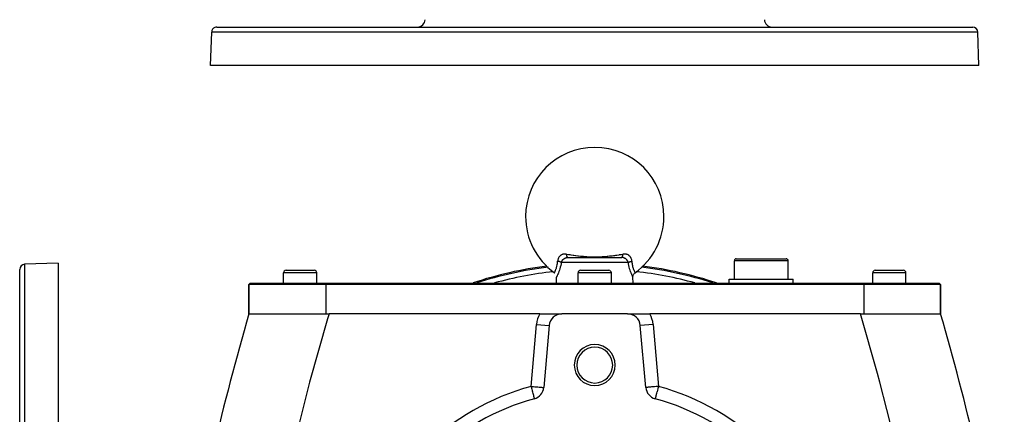
# Model space of a CAD drawing. Extents: x 24 to 1865, y -1103 to 406.
# Drawn here: x 526 to 911, y -248 to -94 of the extents above; entities that cross this region are included whole.
import ezdxf

# ---------------------------------------------------------------- set-up
doc = ezdxf.new("R2010")
doc.units = 0
doc.linetypes.add('DASHED', pattern=[11.05, 8.7, -2.35])
doc.layers.get('0').update_dxf_attribs({"linetype": 'CONTINUOUS'})
doc.layers.add('NEVIDI', color=4, linetype='DASHED')

msp = doc.modelspace()

# ---------------------------------------------------------------- linework, layer by layer
at = {"color": 2}
for p, q in [((601, -111.5), (601.456407, -98.430201)), ((601, -111.5), (601.456407, -98.430201)), ((603.455189, -96.5), (898.544811, -96.5)), ((901, -111.5), (900.543593, -98.430201)), ((901, -111.5), (900.543593, -98.430201)), ((901, -111.5), (601, -111.5)), ((740.508593, -186.440681), (761.491407, -186.440681)), ((750.543089, -186.440681), (750.156568, -186.440681)), ((805.5, -194.940681), (805.5, -187.690681)), ((805.5, -194.940681), (805.5, -187.690681)), ((806.25, -186.940681), (825.75, -186.940681)), ((826.5, -194.940681), (826.5, -187.690681)), ((826.5, -194.940681), (826.5, -187.690681)), ((526.5, -338.640681), (526.5, -191.09587)), ((526.5, -338.640681), (526.5, -191.09587)), ((541.5, -188.640681), (528.430201, -189.097088)), ((541.5, -188.640681), (541.5, -338.640681)), ((630.5, -191.440681), (641.5, -191.440681)), ((745.5, -191.440681), (756.5, -191.440681)), ((860.5, -191.440681), (871.5, -191.440681)), ((629.5, -196.440681), (629.5, -192.440681)), ((629.5, -196.440681), (629.5, -192.440681)), ((642.5, -196.440681), (642.5, -192.440681)), ((642.5, -196.440681), (642.5, -192.440681)), ((735.252838, -192.367743), (735.250761, -192.371514)), ((735.250761, -192.371514), (735.252536, -192.368292)), ((735.432096, -192.510161), (735.253804, -192.365984)), ((736, -196.440681), (736.082932, -194.065819)), ((736, -196.440681), (736.082932, -194.065819)), ((744.5, -196.440681), (744.5, -192.440681)), ((744.5, -196.440681), (744.5, -192.440681)), ((757.5, -196.440681), (757.5, -192.440681)), ((757.5, -196.440681), (757.5, -192.440681)), ((765.913538, -194.059002), (765.918898, -193.829909)), ((765.917068, -194.065819), (765.913538, -194.059002)), ((766, -196.440681), (765.917068, -194.065819)), ((766, -196.440681), (765.917068, -194.065819)), ((765.918898, -193.829909), (765.954726, -193.581754)), ((765.954726, -193.581754), (766.021387, -193.340017)), ((766.021387, -193.340017), (766.117761, -193.108483)), ((766.117761, -193.108483), (766.2424, -192.890824)), ((766.2424, -192.890824), (766.393278, -192.690428)), ((766.393278, -192.690428), (766.568081, -192.510492)), ((766.568081, -192.510492), (766.746374, -192.366309)), ((766.746374, -192.366309), (766.747309, -192.36801)), ((766.747309, -192.36801), (766.747472, -192.368308)), ((803.5, -196.440681), (803.5, -194.940681)), ((803.5, -196.440681), (803.5, -194.940681)), ((803.5, -194.940681), (828.5, -194.940681)), ((828.5, -196.440681), (828.5, -194.940681)), ((828.5, -196.440681), (828.5, -194.940681)), ((859.5, -196.440681), (859.5, -192.440681)), ((859.5, -196.440681), (859.5, -192.440681)), ((872.5, -196.440681), (872.5, -192.440681)), ((872.5, -196.440681), (872.5, -192.440681)), ((616, -196.940681), (616.5, -196.440681)), ((616, -196.940681), (616.5, -196.440681)), ((616, -208.440681), (616, -196.940681)), ((616, -196.940681), (616, -208.440681)), ((646, -196.940681), (616, -196.940681)), ((616.5, -196.440681), (646, -196.440681)), ((646, -196.440681), (856, -196.440681)), ((856, -196.940681), (646, -196.940681)), ((856, -196.440681), (885.5, -196.440681)), ((886, -196.940681), (856, -196.940681)), ((886, -196.940681), (885.5, -196.440681)), ((885.5, -196.440681), (886, -196.940681)), ((886, -208.440765), (886, -196.940681)), ((886, -196.940681), (886, -208.440765)), ((616.000758, -208.438474), (647.291238, -208.440681)), ((729.533641, -208.440681), (647.291239, -208.440681)), ((729.533641, -208.440681), (738.193895, -208.440681)), ((763.806105, -208.440681), (738.193895, -208.440681)), ((763.806105, -208.440681), (772.466359, -208.440681)), ((854.708761, -208.440681), (772.466359, -208.440681)), ((854.708762, -208.44068), (885.999242, -208.438473)), ((733.212922, -213.004902), (731.096697, -237.193458)), ((770.903303, -237.193458), (768.787078, -213.004902)), ((774.574779, -241.582357), (774.574578, -241.5831)), ((774.575804, -241.578582), (774.574779, -241.582357)), ((774.576023, -241.577775), (774.575804, -241.578582))]:
    msp.add_line(p, q, dxfattribs=at)
for centre, radius, start, end in [((681.753726, -93.5), 3, 270, 358), ((820.246274, -93.5), 3, 182, 270), ((603.455189, -98.5), 2, 112.153846, 178), ((603.455189, -98.5), 2, 90, 112), ((898.544811, -98.5), 2, 2, 90), ((751, -170.440681), 27, 0, 180), ((751, -170.440681), 27, 180, 234.315724), ((751, -170.440681), 27, 305.68427, 360), ((806.25, -187.690681), 0.75, 90, 180), ((825.75, -187.690681), 0.75, 0, 90), ((528.5, -191.09587), 2, 92, 180), ((630.5, -192.440681), 1, 90, 180), ((641.5, -192.440681), 1, 0, 90), ((751, -338.640681), 150, 97.146082, 108.468918), ((745.5, -192.440681), 1, 90, 180), ((756.5, -192.440681), 1, 0, 90), ((751, -338.640681), 150, 71.531082, 82.853918), ((860.5, -192.440681), 1, 90, 180), ((871.5, -192.440681), 1, 0, 90), ((1576, -488.440681), 1000, 163.739662, 170.024006), ((738.193895, -213.440681), 5, 90, 175), ((763.806105, -213.440681), 5, 5, 90), ((-74, -488.440681), 1000, 9.975994, 16.260338), ((751, -228.440681), 8, 0, 180), ((751, -228.440681), 7, 0, 180), ((751, -228.440681), 8, 180, 360), ((751, -228.440681), 7, 180, 360), ((726.115724, -236.757679), 5, 285.185191, 355), ((775.884276, -236.757679), 5, 185, 254.814809), ((751, -328.440681), 90, 105.185191, 134.814809), ((751, -328.440681), 90, 45.185191, 74.814809)]:
    msp.add_arc(centre, radius, start, end, dxfattribs=at)
at = {"layer": 'NEVIDI', "color": 7, "linetype": 'CONTINUOUS'}
for p, q in [((900.543593, -98.430201), (601.456407, -98.430201)), ((736.471818, -188.401788), (736.483499, -188.269807)), ((736.483499, -188.269807), (736.487419, -188.221084)), ((736.487419, -188.221084), (736.509431, -187.873312)), ((736.529306, -187.642475), (736.509429, -187.873312)), ((736.525343, -187.876612), (736.509431, -187.873312)), ((736.648269, -187.903264), (736.525343, -187.876612)), ((736.533236, -187.612065), (736.529306, -187.642475)), ((736.551735, -187.492288), (736.533236, -187.612065)), ((736.576891, -187.364304), (736.551735, -187.492288)), ((736.58349, -187.334798), (736.576891, -187.364304)), ((736.584314, -187.331207), (736.58349, -187.334798)), ((736.648879, -187.094247), (736.584314, -187.331207)), ((736.673892, -187.909082), (736.648269, -187.903264)), ((736.658076, -187.06561), (736.648879, -187.094247)), ((736.744784, -186.832547), (736.658076, -187.06561)), ((736.709136, -187.917235), (736.673892, -187.909082)), ((736.71941, -187.919645), (736.709136, -187.917235)), ((736.853687, -187.952569), (736.71941, -187.919645)), ((736.756547, -186.804871), (736.744784, -186.832547)), ((736.808313, -186.691217), (736.756547, -186.804871)), ((736.86383, -186.581467), (736.808313, -186.691217)), ((736.872948, -187.957515), (736.853687, -187.952569)), ((736.877961, -186.555207), (736.86383, -186.581467)), ((736.887749, -187.961356), (736.872948, -187.957515)), ((737.003802, -186.345256), (736.877961, -186.555207)), ((736.941223, -187.975523), (736.887749, -187.961356)), ((737.027027, -187.999249), (736.941223, -187.975523)), ((737.020132, -186.320696), (737.003802, -186.345256)), ((737.164108, -186.124792), (737.020132, -186.320696)), ((737.059623, -188.008597), (737.027027, -187.999249)), ((737.087536, -188.016754), (737.059623, -188.008597)), ((737.151742, -188.03607), (737.087536, -188.016754)), ((737.192265, -188.048676), (737.151742, -188.03607)), ((737.182627, -186.101953), (737.164108, -186.124792)), ((737.243874, -186.029721), (737.182627, -186.101953)), ((737.223178, -188.058519), (737.192265, -188.048676)), ((737.288469, -188.079986), (737.223178, -188.058519)), ((737.345703, -185.919684), (737.243874, -186.029721)), ((737.348074, -188.100444), (737.288469, -188.079986)), ((737.366602, -185.898496), (737.345703, -185.919684)), ((737.376991, -188.110687), (737.348074, -188.100444)), ((737.546907, -185.732867), (737.366602, -185.898496)), ((737.473353, -188.146464), (737.376991, -188.110687)), ((737.49292, -188.154063), (737.473353, -188.146464)), ((737.519557, -188.164605), (737.49292, -188.154063)), ((737.52726, -188.167697), (737.519557, -188.164605)), ((737.62538, -188.208983), (737.52726, -188.167697)), ((737.569608, -185.714021), (737.546907, -185.732867)), ((737.764471, -185.568306), (737.569608, -185.714021)), ((737.63919, -188.215104), (737.62538, -188.208983)), ((737.649606, -188.219775), (737.63919, -188.215104)), ((737.686698, -188.236827), (737.649606, -188.219775)), ((737.744427, -188.264791), (737.686698, -188.236827)), ((737.765816, -188.27565), (737.744427, -188.264791)), ((737.788913, -185.551899), (737.764471, -185.568306)), ((737.783708, -188.284964), (737.765816, -188.27565)), ((737.824148, -188.306878), (737.783708, -188.284964)), ((737.843274, -185.516791), (737.788913, -185.551899)), ((737.848851, -188.320924), (737.824148, -188.306878)), ((737.999109, -185.426095), (737.843274, -185.516791)), ((737.867281, -188.331774), (737.848851, -188.320924)), ((737.905014, -188.355132), (737.867281, -188.331774)), ((737.928946, -188.370882), (737.9669, -188.248947)), ((737.9669, -188.248947), (737.973455, -188.230234)), ((737.973455, -188.230234), (737.992665, -188.178296)), ((737.992665, -188.178296), (738.034217, -188.077481)), ((738.025509, -185.412105), (737.999109, -185.426095)), ((738.251769, -185.306975), (738.025509, -185.412105)), ((738.034217, -188.077481), (738.042315, -188.05929)), ((738.042315, -188.05929), (738.110191, -187.920558)), ((738.110191, -187.920558), (738.116002, -187.909631)), ((738.116002, -187.909631), (738.125663, -187.891743)), ((738.125663, -187.891743), (738.211978, -187.745057)), ((738.211978, -187.745057), (738.223161, -187.727526)), ((738.223161, -187.727526), (738.260066, -187.671675)), ((738.280067, -185.29558), (738.251769, -185.306975)), ((738.260066, -187.671675), (738.321238, -187.585094)), ((738.341753, -185.272018), (738.280067, -185.29558)), ((738.321238, -187.585094), (738.333737, -187.568223)), ((738.333737, -187.568223), (738.438648, -187.435996)), ((738.519835, -185.213296), (738.341753, -185.272018)), ((738.438648, -187.435996), (738.441774, -187.43229)), ((738.441774, -187.43229), (738.455336, -187.416353)), ((738.455336, -187.416353), (738.572788, -187.28727)), ((738.549729, -185.204728), (738.519835, -185.213296)), ((738.628984, -185.183719), (738.549729, -185.204728)), ((738.572788, -187.28727), (738.587554, -187.272081)), ((738.587554, -187.272081), (738.642056, -187.21784)), ((738.800621, -185.146413), (738.628984, -185.183719)), ((738.642056, -187.21784), (738.714905, -187.149529)), ((738.714905, -187.149529), (738.730862, -187.135168)), ((738.730862, -187.135168), (738.86671, -187.020945)), ((738.831645, -185.140827), (738.800621, -185.146413)), ((739.093994, -185.106927), (738.831645, -185.140827)), ((738.86671, -187.020945), (738.866915, -187.020783)), ((738.866915, -187.020783), (738.883551, -187.007731)), ((738.883551, -187.007731), (739.025981, -186.903619)), ((739.025981, -186.903619), (739.043585, -186.891657)), ((739.043585, -186.891657), (739.109943, -186.848271)), ((739.126876, -185.10428), (739.093994, -185.106927)), ((739.109943, -186.848271), (739.192516, -186.797908)), ((739.402044, -185.094825), (739.126876, -185.10428)), ((739.192516, -186.797908), (739.210901, -186.787224)), ((739.210901, -186.787224), (739.366725, -186.704092)), ((739.366725, -186.704092), (739.368368, -186.703285)), ((739.368368, -186.703285), (739.385917, -186.694744)), ((739.385917, -186.694744), (739.548108, -186.623191)), ((739.436373, -185.095157), (739.402044, -185.094825)), ((739.706902, -185.108755), (739.436373, -185.095157)), ((739.548108, -186.623191), (739.568001, -186.615309)), ((739.568001, -186.615309), (739.640159, -186.588309)), ((739.640159, -186.588309), (739.733518, -186.557003)), ((739.720928, -185.109978), (739.706902, -185.108755)), ((739.755756, -185.113229), (739.720928, -185.109978)), ((739.733518, -186.557003), (739.753767, -186.550743)), ((739.753767, -186.550743), (739.854109, -186.522448)), ((739.983095, -185.141918), (739.755756, -185.113229)), ((739.854109, -186.522448), (739.923817, -186.50541)), ((739.923817, -186.50541), (739.944675, -186.500722)), ((739.944675, -186.500722), (740.12029, -186.468527)), ((739.986024, -185.169221), (739.983091, -185.141915)), ((739.983095, -185.141918), (740.683481, -185.248334)), ((740.00208, -185.301226), (739.986024, -185.169221)), ((740.008013, -185.344239), (740.00208, -185.301226)), ((740.015309, -185.393835), (740.008013, -185.344239)), ((740.035816, -185.517818), (740.015309, -185.393835)), ((740.043189, -185.557884), (740.035816, -185.517818)), ((740.05214, -185.603874), (740.043189, -185.557884)), ((740.076783, -185.717832), (740.05214, -185.603874)), ((740.085505, -185.754381), (740.076783, -185.717832)), ((740.095982, -185.796041), (740.085505, -185.754381)), ((740.124399, -185.898281), (740.095982, -185.796041)), ((740.12029, -186.468527), (740.14182, -186.465456)), ((740.134317, -185.930707), (740.124399, -185.898281)), ((740.146153, -185.967437), (740.134317, -185.930707)), ((740.14182, -186.465456), (740.219635, -186.455903)), ((740.177897, -186.056426), (740.146153, -185.967437)), ((740.188859, -186.084224), (740.177897, -186.056426)), ((740.201877, -186.11544), (740.188859, -186.084224)), ((740.236481, -186.189728), (740.201877, -186.11544)), ((740.219635, -186.455903), (740.32162, -186.446967)), ((740.248319, -186.212462), (740.236481, -186.189728)), ((740.262318, -186.237701), (740.248319, -186.212462)), ((740.299194, -186.296168), (740.262318, -186.237701)), ((740.311764, -186.313578), (740.299194, -186.296168)), ((740.326481, -186.33241), (740.311764, -186.313578)), ((740.32162, -186.446967), (740.343602, -186.445561)), ((740.365152, -186.374216), (740.326481, -186.33241)), ((740.343602, -186.445561), (740.508593, -186.440681)), ((740.37823, -186.385933), (740.365152, -186.374216)), ((740.393485, -186.398111), (740.37823, -186.385933)), ((740.433314, -186.422557), (740.393485, -186.398111)), ((740.446696, -186.428437), (740.433314, -186.422557)), ((740.462244, -186.433818), (740.446696, -186.428437)), ((740.502635, -186.440567), (740.462244, -186.433818)), ((740.683481, -185.248334), (740.781169, -185.263041)), ((740.781169, -185.263041), (741.202219, -185.325971)), ((741.202219, -185.325971), (741.281339, -185.337705)), ((741.281339, -185.337705), (741.594662, -185.383853)), ((741.594662, -185.383853), (741.69324, -185.398257)), ((741.69324, -185.398257), (742.516177, -185.515937)), ((742.516177, -185.515937), (742.615971, -185.529857)), ((742.615971, -185.529857), (742.834253, -185.560009)), ((742.834253, -185.560009), (743.450717, -185.64277)), ((743.450717, -185.64277), (743.551968, -185.655995)), ((743.551968, -185.655995), (743.651502, -185.668888)), ((743.651502, -185.668888), (744.401132, -185.762416)), ((744.401132, -185.762416), (744.503822, -185.774704)), ((744.503822, -185.774704), (744.653394, -185.792358)), ((744.653394, -185.792358), (745.370401, -185.872686)), ((745.370401, -185.872686), (745.47504, -185.883789)), ((745.47504, -185.883789), (745.849976, -185.922211)), ((745.849976, -185.922211), (746.362575, -185.9711)), ((746.362575, -185.9711), (746.469666, -185.980762)), ((746.469666, -185.980762), (746.855833, -186.013996)), ((746.855833, -186.013996), (747.38058, -186.054993)), ((747.38058, -186.054993), (747.490911, -186.062977)), ((747.490911, -186.062977), (747.94605, -186.093485)), ((747.94605, -186.093485), (748.425245, -186.121302)), ((748.425245, -186.121302), (748.539193, -186.12725)), ((748.539193, -186.12725), (749.499546, -186.166947)), ((749.499546, -186.166947), (749.617178, -186.170509)), ((749.617178, -186.170509), (749.987707, -186.179865)), ((749.987707, -186.179865), (750.606523, -186.189076)), ((750.606523, -186.189076), (750.727421, -186.189905)), ((750.727421, -186.189905), (751.723601, -186.185214)), ((751.723601, -186.185214), (751.845005, -186.183275)), ((751.845005, -186.183275), (752.012307, -186.180092)), ((752.012307, -186.180092), (752.812706, -186.156444)), ((752.812706, -186.156444), (752.932017, -186.151721)), ((752.932017, -186.151721), (753.860408, -186.104963)), ((753.860408, -186.104963), (753.970863, -186.098287)), ((753.970863, -186.098287), (754.053884, -186.093121)), ((754.053884, -186.093121), (754.870998, -186.03569)), ((754.870998, -186.03569), (754.972767, -186.027709)), ((754.972767, -186.027709), (755.144972, -186.013782)), ((755.144972, -186.013782), (755.853879, -185.95089)), ((755.853879, -185.95089), (755.953553, -185.941366)), ((755.953553, -185.941366), (756.150034, -185.922128)), ((756.150034, -185.922128), (756.814111, -185.852724)), ((756.814111, -185.852724), (756.914585, -185.841651)), ((756.914585, -185.841651), (757.34649, -185.792387)), ((757.34649, -185.792387), (757.753886, -185.743623)), ((757.753886, -185.743623), (757.853096, -185.731436)), ((757.853096, -185.731436), (758.348495, -185.668886)), ((758.348495, -185.668886), (758.675699, -185.62611)), ((758.675699, -185.62611), (758.773167, -185.613153)), ((758.773167, -185.613153), (759.165741, -185.560019)), ((759.165741, -185.560019), (759.582471, -185.502103)), ((759.582471, -185.502103), (759.679412, -185.488426)), ((759.679412, -185.488426), (760.476275, -185.373452)), ((760.476275, -185.373452), (760.571574, -185.359435)), ((760.571574, -185.359435), (760.71866, -185.337705)), ((760.71866, -185.337705), (760.797797, -185.325968)), ((760.797797, -185.325968), (761.358935, -185.241934)), ((761.358935, -185.241934), (761.453553, -185.22764)), ((761.453553, -185.22764), (762.016905, -185.141918)), ((761.63582, -186.444408), (761.491407, -186.440681)), ((761.501179, -186.440375), (761.539921, -186.433161)), ((761.539921, -186.433161), (761.553303, -186.428437)), ((761.553303, -186.428437), (761.570444, -186.420696)), ((761.570444, -186.420696), (761.608658, -186.396496)), ((761.608658, -186.396496), (761.62177, -186.385932)), ((761.62177, -186.385932), (761.638509, -186.37072)), ((761.657573, -186.44563), (761.63582, -186.444408)), ((761.638509, -186.37072), (761.675575, -186.329878)), ((761.780453, -186.455911), (761.657573, -186.44563)), ((761.675575, -186.329878), (761.688236, -186.313577)), ((761.688236, -186.313577), (761.704309, -186.291092)), ((761.704309, -186.291092), (761.739683, -186.234199)), ((761.739683, -186.234199), (761.751681, -186.212461)), ((761.751681, -186.212461), (761.766849, -186.183095)), ((761.766849, -186.183095), (761.799993, -186.111071)), ((761.836856, -186.462599), (761.780453, -186.455911)), ((761.799993, -186.111071), (761.811141, -186.084224)), ((761.811141, -186.084224), (761.825169, -186.048394)), ((761.825169, -186.048394), (761.855559, -185.962253)), ((761.85816, -186.465454), (761.836856, -186.462599)), ((761.855559, -185.962253), (761.865683, -185.930708)), ((762.032962, -186.495904), (761.85816, -186.465454)), ((761.865683, -185.930708), (761.87836, -185.888979)), ((761.87836, -185.888979), (761.905514, -185.790235)), ((761.905514, -185.790235), (761.914495, -185.754382)), ((761.914495, -185.754382), (761.9256, -185.707531)), ((761.9256, -185.707531), (761.949147, -185.597428)), ((761.949147, -185.597428), (761.956811, -185.557884)), ((761.956811, -185.557884), (761.966198, -185.506498)), ((761.966198, -185.506498), (761.985748, -185.386846)), ((761.985748, -185.386846), (761.991985, -185.344239)), ((761.991985, -185.344239), (761.999519, -185.289162)), ((761.999519, -185.289162), (762.014788, -185.161754)), ((762.014788, -185.161754), (762.016906, -185.141915)), ((762.281302, -185.109637), (762.016905, -185.141918)), ((762.053862, -186.500402), (762.032962, -186.495904)), ((762.07612, -186.505398), (762.053862, -186.500402)), ((762.14591, -186.522455), (762.07612, -186.505398)), ((762.225179, -186.544435), (762.14591, -186.522455)), ((762.245686, -186.55058), (762.225179, -186.544435)), ((762.359974, -186.588359), (762.245686, -186.55058)), ((762.293395, -185.108563), (762.281302, -185.109637)), ((762.315772, -185.106671), (762.293395, -185.108563)), ((762.597924, -185.094152), (762.315772, -185.106671)), ((762.41312, -186.608007), (762.359974, -186.588359)), ((762.432978, -186.615694), (762.41312, -186.608007)), ((762.594338, -186.685326), (762.432978, -186.615694)), ((762.613507, -186.694468), (762.594338, -186.685326)), ((762.63099, -185.094126), (762.597924, -185.094152)), ((762.63163, -186.703285), (762.613507, -186.694468)), ((762.903674, -185.106348), (762.63099, -185.094126)), ((762.768908, -186.775708), (762.63163, -186.703285)), ((762.787368, -186.786227), (762.768908, -186.775708)), ((762.890063, -186.84827), (762.787368, -186.786227)), ((762.938022, -186.87936), (762.890063, -186.84827)), ((762.935688, -185.109297), (762.903674, -185.106348)), ((763.199312, -185.146425), (762.935688, -185.109297)), ((762.955914, -186.891315), (762.938022, -186.87936)), ((763.100109, -186.995098), (762.955914, -186.891315)), ((763.11707, -187.008215), (763.100109, -186.995098)), ((763.133084, -187.020783), (763.11707, -187.008215)), ((763.252868, -187.120744), (763.133084, -187.020783)), ((763.230153, -185.152323), (763.199312, -185.146425)), ((763.371047, -185.183695), (763.230153, -185.152323)), ((763.268776, -187.134851), (763.252868, -187.120744)), ((763.357903, -187.217804), (763.268776, -187.134851)), ((763.396278, -187.255698), (763.357903, -187.217804)), ((763.481376, -185.213583), (763.371047, -185.183695)), ((763.411216, -187.270826), (763.396278, -187.255698)), ((763.530542, -187.399997), (763.411216, -187.270826)), ((763.510904, -185.222412), (763.481376, -185.213583)), ((763.658134, -185.271914), (763.510904, -185.222412)), ((763.544432, -187.416079), (763.530542, -187.399997)), ((763.561473, -187.436137), (763.544432, -187.416079)), ((763.654413, -187.552458), (763.561473, -187.436137)), ((763.666958, -187.569145), (763.654413, -187.552458)), ((763.747848, -185.306767), (763.658134, -185.271914)), ((763.739913, -187.671595), (763.666958, -187.569145)), ((763.765483, -187.70995), (763.739913, -187.671595)), ((763.77563, -185.318317), (763.747848, -185.306767)), ((763.776705, -187.727235), (763.765483, -187.70995)), ((763.998583, -185.424913), (763.77563, -185.318317)), ((763.863917, -187.872631), (763.776705, -187.727235)), ((763.873803, -187.890558), (763.863917, -187.872631)), ((763.88987, -187.920449), (763.873803, -187.890558)), ((763.94937, -188.040761), (763.88987, -187.920449)), ((763.957849, -188.059385), (763.94937, -188.040761)), ((764.007448, -188.178378), (763.957849, -188.059385)), ((764.024755, -185.439144), (763.998583, -185.424913)), ((764.020326, -188.212793), (764.007448, -188.178378)), ((764.027053, -188.231505), (764.020326, -188.212793)), ((764.156664, -185.516847), (764.024755, -185.439144)), ((764.071054, -188.370882), (764.027053, -188.231505)), ((764.078184, -188.366104), (764.141104, -188.326796)), ((764.141104, -188.326796), (764.151111, -188.320946)), ((764.151111, -188.320946), (764.170199, -188.310045)), ((764.234686, -185.5678), (764.156664, -185.516847)), ((764.170199, -188.310045), (764.175854, -188.306876)), ((764.175854, -188.306876), (764.255553, -188.264801)), ((764.259184, -185.584616), (764.234686, -185.5678)), ((764.255553, -188.264801), (764.271945, -188.256669)), ((764.454113, -185.733647), (764.259184, -185.584616)), ((764.271945, -188.256669), (764.277506, -188.253947)), ((764.277506, -188.253947), (764.313305, -188.236826)), ((764.313305, -188.236826), (764.374627, -188.20898)), ((764.374627, -188.20898), (764.399222, -188.198281)), ((764.399222, -188.198281), (764.425347, -188.187182)), ((764.425347, -188.187182), (764.472741, -188.167697)), ((764.476485, -185.752619), (764.454113, -185.733647)), ((764.472741, -188.167697), (764.507099, -188.154055)), ((764.653954, -185.919051), (764.476485, -185.752619)), ((764.507099, -188.154055), (764.534181, -188.143569)), ((764.534181, -188.143569), (764.59923, -188.119274)), ((764.59923, -188.119274), (764.651927, -188.100443)), ((764.651927, -188.100443), (764.681257, -188.090269)), ((764.674149, -185.939969), (764.653954, -185.919051)), ((764.756189, -186.029665), (764.674149, -185.939969)), ((764.681257, -188.090269), (764.790897, -188.054012)), ((764.834298, -186.122817), (764.756189, -186.029665)), ((764.790897, -188.054012), (764.807739, -188.048675)), ((764.807739, -188.048675), (764.839038, -188.03891)), ((764.852643, -186.145918), (764.834298, -186.122817)), ((764.839038, -188.03891), (764.848259, -188.03607)), ((764.848259, -188.03607), (764.972967, -187.999251)), ((764.995908, -186.345137), (764.852643, -186.145918)), ((764.972967, -187.999251), (764.997604, -187.99231)), ((765.012212, -186.370217), (764.995908, -186.345137)), ((764.997604, -187.99231), (765.00593, -187.989988)), ((765.00593, -187.989988), (765.058779, -187.975523)), ((765.136849, -186.582855), (765.012212, -186.370217)), ((765.058779, -187.975523), (765.14629, -187.952575)), ((765.15069, -186.60919), (765.136849, -186.582855)), ((765.14629, -187.952575), (765.180677, -187.943887)), ((765.191694, -186.691209), (765.15069, -186.60919)), ((765.180677, -187.943887), (765.21671, -187.934974)), ((765.255004, -186.831934), (765.191694, -186.691209)), ((765.21671, -187.934974), (765.280593, -187.919645)), ((765.266392, -186.859447), (765.255004, -186.831934)), ((765.35059, -187.092457), (765.266392, -186.859447)), ((765.280593, -187.919645), (765.326095, -187.909086)), ((765.326095, -187.909086), (765.361465, -187.901079)), ((765.359557, -187.121323), (765.35059, -187.092457)), ((765.415597, -187.330997), (765.359557, -187.121323)), ((765.361465, -187.901079), (765.444621, -187.882935)), ((765.423148, -187.364679), (765.415597, -187.330997)), ((765.429515, -187.394544), (765.423148, -187.364679)), ((765.448216, -187.492336), (765.429515, -187.394544)), ((765.444621, -187.882935), (765.490569, -187.873313)), ((765.470884, -187.64447), (765.448216, -187.492336)), ((765.474497, -187.674927), (765.470884, -187.64447)), ((765.490571, -187.873312), (765.474497, -187.674927)), ((765.490569, -187.873313), (765.518174, -188.289318)), ((765.518174, -188.289318), (765.522433, -188.338532)), ((765.522433, -188.338532), (765.528234, -188.401881)), ((826.5, -187.690681), (805.5, -187.690681)), ((528.430201, -189.097088), (528.430201, -338.640681)), ((735.334233, -192.216291), (735.375112, -192.138021)), ((735.375112, -192.138021), (735.400748, -192.088136)), ((735.400748, -192.088136), (735.407889, -192.074131)), ((735.407889, -192.074131), (735.492764, -191.903704)), ((735.492764, -191.903704), (735.501263, -191.886214)), ((735.501263, -191.886214), (735.50154, -191.885644)), ((735.50154, -191.885644), (735.602415, -191.671477)), ((735.602415, -191.671477), (735.612436, -191.649505)), ((735.612436, -191.649505), (735.660297, -191.542657)), ((735.660297, -191.542657), (735.724083, -191.394924)), ((735.724083, -191.394924), (735.734934, -191.369134)), ((735.734934, -191.369134), (735.840753, -191.106411)), ((735.840753, -191.106411), (735.853427, -191.073456)), ((735.853427, -191.073456), (735.864756, -191.043702)), ((735.864756, -191.043702), (735.986285, -190.704702)), ((735.986285, -190.704702), (735.997633, -190.670951)), ((735.997633, -190.670951), (736.028658, -190.576542)), ((736.028658, -190.576542), (736.115431, -190.293452)), ((736.115431, -190.293452), (736.126082, -190.25646)), ((736.126082, -190.25646), (736.207966, -189.951448)), ((736.207966, -189.951448), (736.234346, -189.843905)), ((736.234346, -189.843905), (736.243912, -189.803564)), ((736.243912, -189.803564), (736.338529, -189.354794)), ((736.338529, -189.354794), (736.346635, -189.310964)), ((736.346635, -189.310964), (736.361457, -189.227892)), ((736.361457, -189.227892), (736.423418, -188.825792)), ((736.423418, -188.825792), (736.429596, -188.77901)), ((736.429596, -188.77901), (736.471818, -188.401788)), ((737.014515, -191.947773), (736.850336, -192.378261)), ((737.030281, -191.904641), (737.014515, -191.947773)), ((737.196596, -191.427205), (737.030281, -191.904641)), ((737.212175, -191.380152), (737.196596, -191.427205)), ((737.218273, -191.361618), (737.212175, -191.380152)), ((737.374303, -190.861858), (737.218273, -191.361618)), ((737.3893, -190.81096), (737.374303, -190.861858)), ((737.543603, -190.251338), (737.3893, -190.81096)), ((737.557677, -190.196581), (737.543603, -190.251338)), ((737.700044, -189.597662), (737.557677, -190.196581)), ((737.712797, -189.539347), (737.700044, -189.597662)), ((737.714703, -189.530554), (737.712797, -189.539347)), ((737.830603, -188.95214), (737.714703, -189.530554)), ((737.837617, -188.91391), (737.830603, -188.95214)), ((737.84839, -188.854336), (737.837617, -188.91391)), ((737.928946, -188.370882), (737.84839, -188.854336)), ((737.928946, -188.370881), (737.905014, -188.355132)), ((764.071054, -188.370882), (737.928946, -188.370882)), ((764.071054, -188.370881), (764.078184, -188.366104)), ((764.145054, -188.817416), (764.071054, -188.370882)), ((764.155912, -188.878096), (764.145054, -188.817416)), ((764.279849, -189.505334), (764.155912, -188.878096)), ((764.292386, -189.563204), (764.279849, -189.505334)), ((764.432587, -190.158453), (764.292386, -189.563204)), ((764.44647, -190.212947), (764.432587, -190.158453)), ((764.600577, -190.776165), (764.44647, -190.212947)), ((764.615636, -190.827624), (764.600577, -190.776165)), ((764.779205, -191.353769), (764.615636, -190.827624)), ((764.781723, -191.361447), (764.779205, -191.353769)), ((764.794889, -191.401409), (764.781723, -191.361447)), ((764.960136, -191.878443), (764.794889, -191.401409)), ((764.975711, -191.921275), (764.960136, -191.878443)), ((765.138672, -192.350499), (764.975711, -191.921275)), ((765.528234, -188.401881), (765.579228, -188.845375)), ((765.579228, -188.845375), (765.585627, -188.891662)), ((765.585627, -188.891662), (765.638479, -189.227851)), ((765.638479, -189.227851), (765.663845, -189.36773)), ((765.663845, -189.36773), (765.67214, -189.41119)), ((765.67214, -189.41119), (765.76886, -189.857084)), ((765.76886, -189.857084), (765.778719, -189.897606)), ((765.778719, -189.897606), (765.792038, -189.951207)), ((765.792038, -189.951207), (765.889456, -190.310025)), ((765.889456, -190.310025), (765.900261, -190.34679)), ((765.900261, -190.34679), (765.971355, -190.576623)), ((765.971355, -190.576623), (766.018049, -190.71764)), ((766.018049, -190.71764), (766.029308, -190.750608)), ((766.029308, -190.750608), (766.149726, -191.081769)), ((766.149726, -191.081769), (766.159255, -191.106499)), ((766.159255, -191.106499), (766.161041, -191.111111)), ((766.161041, -191.111111), (766.279798, -191.40401)), ((766.279798, -191.40401), (766.29074, -191.42974)), ((766.29074, -191.42974), (766.339722, -191.542614)), ((766.339722, -191.542614), (766.401281, -191.679525)), ((766.401281, -191.679525), (766.411121, -191.700934)), ((766.411121, -191.700934), (766.498711, -191.886206)), ((766.498711, -191.886206), (766.509329, -191.908046)), ((766.509329, -191.908046), (766.517886, -191.925553)), ((766.517886, -191.925553), (766.600966, -192.091484)), ((766.600966, -192.091484), (766.607977, -192.105175)), ((766.607977, -192.105175), (766.624862, -192.137954)), ((766.624862, -192.137954), (766.672968, -192.229888)), ((642.5, -192.440681), (629.5, -192.440681)), ((735.252536, -192.368292), (735.253979, -192.365659)), ((735.253979, -192.365659), (735.255163, -192.363495)), ((735.255163, -192.363495), (735.279248, -192.319202)), ((735.279248, -192.319202), (735.282584, -192.313026)), ((735.282584, -192.313026), (735.290385, -192.298553)), ((735.290385, -192.298553), (735.328911, -192.226364)), ((735.328911, -192.226364), (735.334233, -192.216291)), ((736.085664, -194.06051), (736.082932, -194.065819)), ((736.086889, -194.058125), (736.085664, -194.06051)), ((736.114152, -194.004853), (736.086889, -194.058125)), ((736.118076, -193.997158), (736.114152, -194.004853)), ((736.173118, -193.888363), (736.118076, -193.997158)), ((736.179577, -193.875484), (736.173118, -193.888363)), ((736.209216, -193.816061), (736.179577, -193.875484)), ((736.260227, -193.712534), (736.209216, -193.816061)), ((736.268971, -193.69463), (736.260227, -193.712534)), ((736.373496, -193.476949), (736.268971, -193.69463)), ((736.384392, -193.453846), (736.373496, -193.476949)), ((736.510803, -193.179744), (736.384392, -193.453846)), ((736.523553, -193.151451), (736.510803, -193.179744)), ((736.587373, -193.007918), (736.523553, -193.151451)), ((736.66614, -192.826114), (736.587373, -193.007918)), ((736.680226, -192.793025), (736.66614, -192.826114)), ((736.83517, -192.416448), (736.680226, -192.793025)), ((736.850336, -192.378261), (736.83517, -192.416448)), ((757.5, -192.440681), (744.5, -192.440681)), ((765.15383, -192.388818), (765.138672, -192.350499)), ((765.310363, -192.770624), (765.15383, -192.388818)), ((765.324757, -192.804557), (765.310363, -192.770624)), ((765.412624, -193.007772), (765.324757, -192.804557)), ((765.468477, -193.133647), (765.412624, -193.007772)), ((765.481252, -193.162092), (765.468477, -193.133647)), ((765.607315, -193.43628), (765.481252, -193.162092)), ((765.618245, -193.459509), (765.607315, -193.43628)), ((765.72426, -193.680675), (765.618245, -193.459509)), ((765.73321, -193.699021), (765.72426, -193.680675)), ((765.790779, -193.815898), (765.73321, -193.699021)), ((765.816171, -193.866848), (765.790779, -193.815898)), ((765.822769, -193.88003), (765.816171, -193.866848)), ((765.879405, -193.99225), (765.822769, -193.88003)), ((765.883454, -194.00021), (765.879405, -193.99225)), ((765.912161, -194.056323), (765.883454, -194.00021)), ((765.913538, -194.059002), (765.912161, -194.056323)), ((766.672968, -192.229888), (766.678106, -192.239584)), ((766.678106, -192.239584), (766.709678, -192.29866)), ((766.709678, -192.29866), (766.722006, -192.321509)), ((766.722006, -192.321509), (766.725071, -192.327174)), ((766.725071, -192.327174), (766.746374, -192.366309)), ((872.5, -192.440681), (859.5, -192.440681)), ((646, -196.940681), (646, -196.440681)), ((646, -196.940681), (646, -208.440681)), ((856, -196.440681), (856, -196.940681)), ((856, -196.940681), (856, -208.440681)), ((646.724267, -210.328142), (639.669371, -235.090653)), ((647.291238, -208.440681), (646.724267, -210.328142)), ((861.41492, -231.730809), (854.708762, -208.44068)), ((726.115724, -236.757679), (728.231948, -212.569123)), ((728.231948, -212.569123), (733.212922, -213.004902)), ((773.768052, -212.569123), (768.787078, -213.004902)), ((773.768052, -212.569123), (775.884276, -236.757679)), ((862.330629, -235.090651), (861.41492, -231.730809)), ((639.669371, -235.090653), (638.676478, -238.788571)), ((726.115724, -236.757679), (726.179899, -236.994127)), ((726.115724, -236.757679), (726.396493, -236.782243)), ((726.179899, -236.994127), (726.241091, -237.219579)), ((726.241091, -237.219579), (726.361182, -237.66204)), ((726.361182, -237.66204), (726.391993, -237.77556)), ((726.391993, -237.77556), (726.414465, -237.858354)), ((726.396493, -236.782243), (726.397492, -236.782331)), ((726.397492, -236.782331), (727.020156, -236.836807)), ((726.414465, -237.858354), (726.538066, -238.313746)), ((726.538066, -238.313746), (726.582462, -238.47732)), ((727.020156, -236.836807), (727.023595, -236.837108)), ((727.023595, -236.837108), (727.629479, -236.890116)), ((727.629479, -236.890116), (727.634715, -236.890574)), ((727.634715, -236.890574), (728.214803, -236.941325)), ((728.214803, -236.941325), (728.221366, -236.941899)), ((728.221366, -236.941899), (728.766661, -236.989606)), ((728.766661, -236.989606), (728.773842, -236.990234)), ((728.773842, -236.990234), (728.819494, -236.994228)), ((728.819494, -236.994228), (729.276321, -237.034196)), ((729.276321, -237.034196), (729.283442, -237.034819)), ((729.283442, -237.034819), (729.73576, -237.074391)), ((729.73576, -237.074391), (729.742251, -237.074959)), ((729.742251, -237.074959), (730.137575, -237.109545)), ((730.137575, -237.109545), (730.142851, -237.110007)), ((730.142851, -237.110007), (730.475468, -237.139107)), ((730.475468, -237.139107), (730.479309, -237.139443)), ((730.479309, -237.139443), (730.743973, -237.162598)), ((730.743973, -237.162598), (730.746355, -237.162807)), ((730.746355, -237.162807), (730.938861, -237.179649)), ((730.938861, -237.179649), (730.940036, -237.179752)), ((730.940036, -237.179752), (731.057083, -237.189992)), ((731.057083, -237.189992), (731.057395, -237.190019)), ((731.057395, -237.190019), (731.096697, -237.193458)), ((770.942605, -237.190019), (770.903303, -237.193458)), ((770.942917, -237.189992), (770.942605, -237.190019)), ((771.059964, -237.179752), (770.942917, -237.189992)), ((771.061139, -237.179649), (771.059964, -237.179752)), ((771.253645, -237.162807), (771.061139, -237.179649)), ((771.256027, -237.162598), (771.253645, -237.162807)), ((771.520691, -237.139443), (771.256027, -237.162598)), ((771.524532, -237.139107), (771.520691, -237.139443)), ((771.857149, -237.110007), (771.524532, -237.139107)), ((771.862425, -237.109545), (771.857149, -237.110007)), ((772.257749, -237.074959), (771.862425, -237.109545)), ((772.26424, -237.074391), (772.257749, -237.074959)), ((772.716558, -237.034819), (772.26424, -237.074391)), ((772.723679, -237.034196), (772.716558, -237.034819)), ((773.180506, -236.994228), (772.723679, -237.034196)), ((773.226158, -236.990234), (773.180506, -236.994228)), ((773.233339, -236.989606), (773.226158, -236.990234)), ((773.778634, -236.941899), (773.233339, -236.989606)), ((773.785197, -236.941325), (773.778634, -236.941899)), ((774.365285, -236.890574), (773.785197, -236.941325)), ((774.370521, -236.890116), (774.365285, -236.890574)), ((774.976405, -236.837108), (774.370521, -236.890116)), ((774.979844, -236.836807), (774.976405, -236.837108)), ((775.602508, -236.782331), (774.979844, -236.836807)), ((775.461941, -238.31372), (775.314876, -238.855562)), ((775.477881, -238.254992), (775.461941, -238.31372)), ((775.607914, -237.775903), (775.477881, -238.254992)), ((775.603507, -236.782243), (775.602508, -236.782331)), ((775.884276, -236.757679), (775.603507, -236.782243)), ((775.638806, -237.662083), (775.607914, -237.775903)), ((775.648175, -237.627565), (775.638806, -237.662083)), ((775.820108, -236.994099), (775.648175, -237.627565)), ((775.822757, -236.984341), (775.820108, -236.994099)), ((775.884276, -236.757679), (775.822757, -236.984341)), ((868.803027, -260.350607), (862.330629, -235.090651)), ((638.676478, -238.788571), (632.381952, -263.746119)), ((726.582462, -238.47732), (726.707303, -238.937281)), ((726.707303, -238.937281), (726.742082, -239.065419)), ((726.742082, -239.065419), (726.865788, -239.521196)), ((726.865788, -239.521196), (726.870198, -239.537444)), ((726.870198, -239.537444), (726.890396, -239.611862)), ((726.890396, -239.611862), (727.010532, -240.054488)), ((727.010532, -240.054488), (727.02477, -240.106946)), ((727.02477, -240.106946), (727.130323, -240.495842)), ((727.130323, -240.495842), (727.139352, -240.529111)), ((727.139352, -240.529111), (727.1428, -240.541815)), ((727.1428, -240.541815), (727.242342, -240.908564)), ((727.242342, -240.908564), (727.250179, -240.937437)), ((727.250179, -240.937437), (727.252822, -240.947174)), ((727.252822, -240.947174), (727.320902, -241.19801)), ((727.320902, -241.19801), (727.321588, -241.200535)), ((727.321588, -241.200535), (727.340074, -241.268645)), ((727.340074, -241.268645), (727.362946, -241.352912)), ((727.362946, -241.352912), (727.379147, -241.412603)), ((727.379147, -241.412603), (727.38952, -241.450822)), ((727.38952, -241.450822), (727.404628, -241.506488)), ((727.404628, -241.506488), (727.406096, -241.511894)), ((727.406096, -241.511894), (727.413968, -241.540899)), ((727.413968, -241.540899), (727.416011, -241.548425)), ((727.416011, -241.548425), (727.421512, -241.568694)), ((727.421512, -241.568694), (727.424196, -241.578582)), ((727.424196, -241.578582), (727.425221, -241.582357)), ((774.578488, -241.568694), (774.576023, -241.577775)), ((774.583989, -241.548425), (774.578488, -241.568694)), ((774.593905, -241.511892), (774.583989, -241.548425)), ((774.595372, -241.506484), (774.593905, -241.511892)), ((774.59603, -241.50406), (774.595372, -241.506484)), ((774.610478, -241.450832), (774.59603, -241.50406)), ((774.637054, -241.352915), (774.610478, -241.450832)), ((774.639216, -241.344948), (774.637054, -241.352915)), ((774.659921, -241.268664), (774.639216, -241.344948)), ((774.679098, -241.198008), (774.659921, -241.268664)), ((774.704821, -241.103234), (774.679098, -241.198008)), ((774.747178, -240.947177), (774.704821, -241.103234)), ((774.749822, -240.937434), (774.747178, -240.947177)), ((774.791652, -240.783318), (774.749822, -240.937434)), ((774.860638, -240.529147), (774.791652, -240.783318)), ((774.869674, -240.495856), (774.860638, -240.529147)), ((774.898143, -240.390966), (774.869674, -240.495856)), ((774.989468, -240.054487), (774.898143, -240.390966)), ((775.022385, -239.933211), (774.989468, -240.054487)), ((775.129805, -239.537434), (775.022385, -239.933211)), ((775.134213, -239.521195), (775.129805, -239.537434)), ((775.162152, -239.418258), (775.134213, -239.521195)), ((775.292713, -238.937219), (775.162152, -239.418258)), ((775.314876, -238.855562), (775.292713, -238.937219))]:
    msp.add_line(p, q, dxfattribs=at)
for centre, radius, start, end in [((751, -338.640681), 149.543593, 97.00673, 107.953647), ((751, -338.640681), 147.544811, 96.296578, 105.361063), ((751, -338.640681), 147.544811, 74.638937, 83.703415), ((751, -338.640681), 149.543593, 72.046353, 82.99327), ((738.193895, -213.440681), 10, 150, 175), ((763.806105, -213.440681), 10, 5, 30), ((751, -328.440681), 95, 105.185191, 134.814809), ((751, -328.440681), 95, 45.185191, 74.814809)]:
    msp.add_arc(centre, radius, start, end, dxfattribs=at)

doc.saveas('drawing.dxf')
